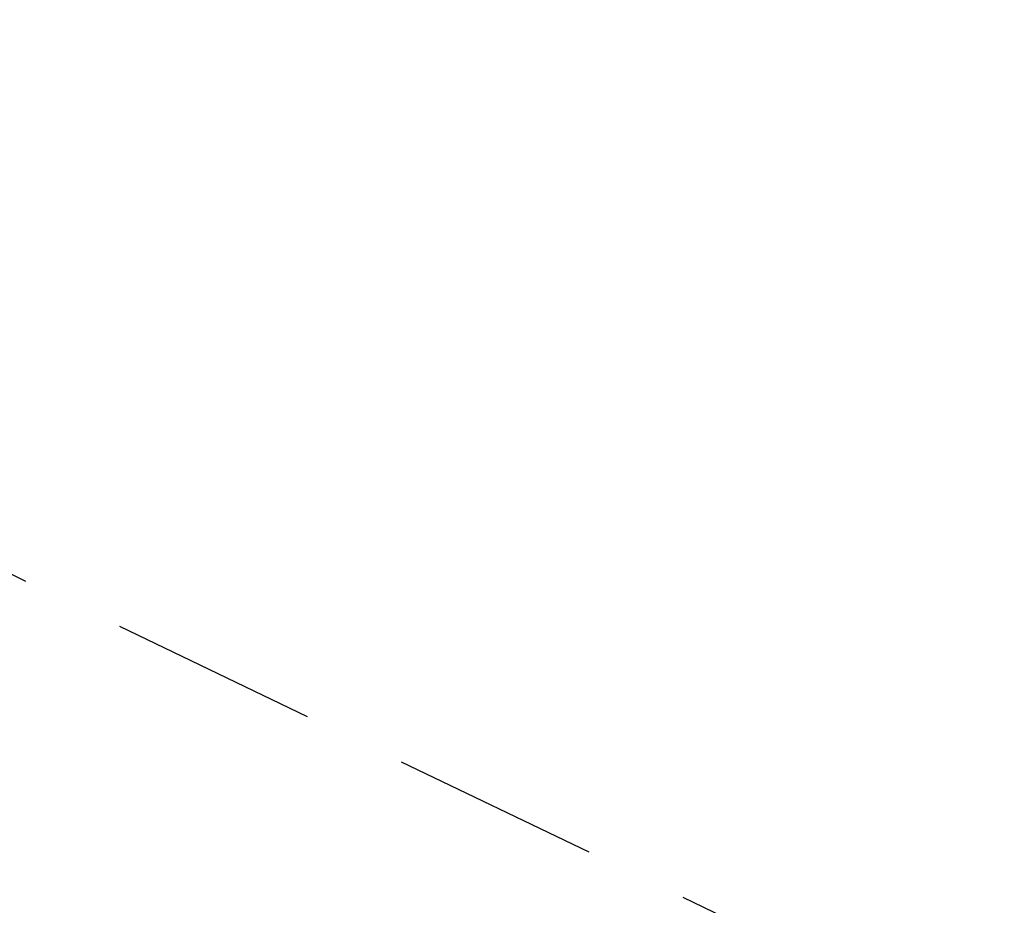
# Model space of a CAD drawing. Units: millimetres. Extents: x 10972 to 28388, y -4707 to 7319.
# Drawn here: x 12259 to 14622, y 134 to 2259 of the extents above; entities that cross this region are included whole.
import ezdxf

# ---------------------------------------------------------------- set-up
doc = ezdxf.new("R2010")
doc.units = ezdxf.units.MM
doc.header["$MEASUREMENT"] = 0
doc.linetypes.add('VERDECKT', pattern=[0.375, 0.25, -0.125])
doc.layers.add('B', color=3, linetype='Continuous')
doc.layers.add('SICHERHEIT', color=1, linetype='VERDECKT')
doc.styles.add('KATALOG', font='swissl.ttf')
doc.dimstyles.new('KATALOG$0', dxfattribs={"dimscale": 200, "dimtxt": 1.75, "dimasz": 1, "dimexe": 0, "dimexo": 0, "dimgap": 0.3, "dimtad": 1, "dimlfac": 0.001, "dimzin": 0, "dimtxsty": 'KATALOG', "dimblk1": 'KATPFEIL', "dimblk2": 'KATPFEIL', "dimsah": 1, "dimcen": 1, "dimse1": 1, "dimse2": 1, "dimclrd": 256, "dimclre": 256, "dimclrt": 3, "dimadec": 0, "dimazin": 0, "dimtfac": 1, "dimtmove": 0, "dimatfit": 3, "dimldrblk": 'KATPFEIL', "dimfxl": 0, "dimtvp": 1, "dimtolj": 1, "dimtzin": 0, "dimarcsym": 0})

# ---------------------------------------------------------------- blocks, each defined once
blk = doc.blocks.new('KATPFEIL')
at = {"layer": 'B', "ltscale": 1000}
for p, q in [((0, -1), (0, 1)), ((-1, 0), (0, 0)), ((1, 0), (0, 0))]:
    blk.add_line(p, q, dxfattribs=at)
blk = doc.blocks.new('*D23')
at = {"layer": 'B', "linetype": 'ByBlock', "lineweight": -2}
blk.add_line((25088, -3948.4), (12695.6, -3948.4), dxfattribs=at)
at = {"layer": 'DEFPOINTS', "color": 0}
for p in [(12495.6, 2223.5), (25288, 2056.9), (12495.6, -3948.4)]:
    blk.add_point(p, dxfattribs=at)
at = {"layer": 'B', "lineweight": -2, "xscale": 200, "yscale": 200, "zscale": 200, "rotation": 180}
blk.add_blockref('KATPFEIL', (12495.6, -3948.4), dxfattribs=at)
at = {"layer": 'B', "lineweight": -2, "xscale": 200, "yscale": 200, "zscale": 200}
blk.add_blockref('KATPFEIL', (25288, -3948.4), dxfattribs=at)
at = {"layer": 'B', "color": 3, "insert": (18892, -3679.5), "char_height": 350, "attachment_point": 5, "style": 'KATALOG'}
blk.add_mtext('\\A1;12,79', dxfattribs=at)
blk = doc.blocks.new('*D24')
at = {"layer": 'B', "linetype": 'ByBlock', "lineweight": -2}
blk.add_line((11371.9, -4507.2), (26764.1, -4507.2), dxfattribs=at)
at = {"layer": 'DEFPOINTS', "color": 0}
for p in [(26964.1, 2223.8), (11171.9, 1956.5), (26964.1, -4507.2)]:
    blk.add_point(p, dxfattribs=at)
at = {"layer": 'B', "lineweight": -2, "xscale": 200, "yscale": 200, "zscale": 200, "rotation": 180}
blk.add_blockref('KATPFEIL', (11171.9, -4507.2), dxfattribs=at)
at = {"layer": 'B', "lineweight": -2, "xscale": 200, "yscale": 200, "zscale": 200}
blk.add_blockref('KATPFEIL', (26964.1, -4507.2), dxfattribs=at)
at = {"layer": 'B', "color": 3, "insert": (19113.4, -4238.4), "char_height": 350, "attachment_point": 5, "style": 'KATALOG'}
blk.add_mtext('\\A1;15,79', dxfattribs=at)

msp = doc.modelspace()

# ---------------------------------------------------------------- linework, layer by layer
at = {"layer": 'SICHERHEIT', "ltscale": 2000}
msp.add_lwpolyline([(20401.297, -1298.877), (18702.994, -2765.127, -0.47643752), (16409.629, -2354.811), (15680.293, -1033.978, 0.16319391), (14977.738, -388.935), (12164.166, 963.977, -0.08442007), (11753.862, 1254.829), (11435.472, 1573.025, -0.39439613), (11365.101, 3619.655), (11554.212, 3836.598, -0.04542054), (11750.767, 4024.56), (14985.142, 6599.015, -0.16526491), (16451.652, 7097.351), (18996.03, 7097.351, -0.15065102), (20351.361, 6679.504), (22886.859, 4951.915, 0.10993885), (23492.337, 4710.706), (25527.152, 4382.099, -0.3681331), (26788.012, 2900.893), (26787.896, 2453.975, -0.36831738), (25525.302, 973.273), (23488.273, 646.755, 0.11043624), (22880.076, 404.595), (20535.945, -1195.332, 0.02833234)], format="xyb", close=True, dxfattribs=at)

# ---------------------------------------------------------------- dimensions: what is measured, and where the dimension line sits
at = {"layer": 'B'}
for base, p1, p2, picture, middle in [((26964.104, -4507.227), (11171.901, 1956.519), (26964.104, 2223.795), '*D24', (19113.392, -4507.227)), ((12495.571, -3948.406), (25288.013, 2056.919), (12495.571, 2223.53), '*D23', (18891.977, -3948.406))]:
    dim = msp.add_linear_dim(base=base, p1=p1, p2=p2, dimstyle='KATALOG$0', override={"dimarcsym": 1}, dxfattribs=at)
    dim.commit()
    dim.dimension.update_dxf_attribs({"geometry": picture, "text_midpoint": middle, "dimtype": 160})

doc.saveas('drawing.dxf')
